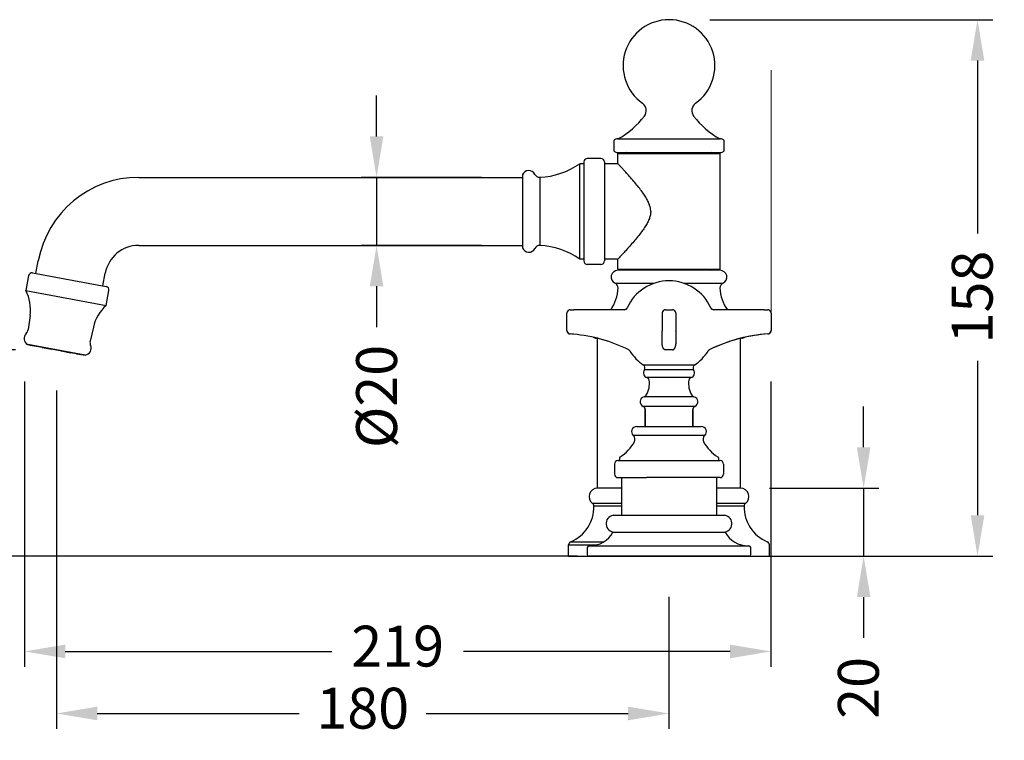
# Model space of a CAD drawing. Units: millimetres. Extents: x -10401 to -8700, y 13468 to 13848.
# Drawn here: x -8989 to -8700, y 13606 to 13818 of the extents above; entities that cross this region are included whole.
import ezdxf

# ---------------------------------------------------------------- set-up
doc = ezdxf.new("R2010")
doc.units = ezdxf.units.MM
doc.layers.add('02___PRT_ALL_AXES', color=7, linetype='Continuous')
doc.layers.add('标注层', color=7, linetype='Continuous', lineweight=15)
doc.styles.get("Standard").update_dxf_attribs({"font": 'ARIAL.TTF'})
doc.dimstyles.new('面盆龙头', dxfattribs={"dimscale": 3, "dimtxt": 4, "dimasz": 4, "dimexe": 1.5, "dimexo": 4, "dimgap": 2, "dimtad": 0, "dimdec": 0, "dimdsep": 46, "dimtxsty": 'Standard', "dimcen": 2.5, "dimadec": 0, "dimazin": 0, "dimtfac": 1, "dimtdec": 0, "dimtmove": 0, "dimatfit": 3, "dimfxl": 0, "dimarcsym": 0})

# ---------------------------------------------------------------- blocks, each defined once
blk = doc.blocks.new('*D72')
at = {"layer": 'Defpoints', "color": 0, "lineweight": -3}
for p in [(-8978.11, 13720.81), (-8798.11, 13660.21), (-8798.11, 13613.99)]:
    blk.add_point(p, dxfattribs=at)
at = {"layer": '标注层', "color": 0, "linetype": 'ByBlock', "lineweight": -2}
for p, q in [((-8978.11, 13708.81), (-8978.11, 13609.49)), ((-8798.11, 13648.21), (-8798.11, 13609.49)), ((-8966.11, 13613.99), (-8906.78, 13613.99)), ((-8869.44, 13613.99), (-8810.11, 13613.99))]:
    blk.add_line(p, q, dxfattribs=at)
at = {"layer": '标注层', "color": 0, "lineweight": -2}
for points in [[(-8966.11, 13611.99), (-8966.11, 13615.99), (-8978.11, 13613.99)], [(-8810.11, 13615.99), (-8810.11, 13611.99), (-8798.11, 13613.99)]]:
    blk.add_solid(points, dxfattribs=at)
at = {"layer": '标注层', "color": 0, "lineweight": -2, "insert": (-8888.11, 13613.99), "char_height": 12, "attachment_point": 5}
blk.add_mtext('180', dxfattribs=at)
blk = doc.blocks.new('*D73')
at = {"layer": 'Defpoints', "color": 0}
for p in [(-9013.31, 13720.81), (-8978.11, 13720.81), (-8813.11, 13660.21)]:
    blk.add_point(p, dxfattribs=at)
at = {"layer": '标注层', "color": 0, "linetype": 'ByBlock', "lineweight": -2}
for p, q in [((-8990.11, 13720.81), (-9017.81, 13720.81)), ((-9013.31, 13708.81), (-9013.31, 13703.98)), ((-9013.31, 13672.21), (-9013.31, 13677.04)), ((-8825.11, 13660.21), (-9017.81, 13660.21))]:
    blk.add_line(p, q, dxfattribs=at)
at = {"layer": '标注层', "color": 0}
for points in [[(-9015.31, 13708.81), (-9011.31, 13708.81), (-9013.31, 13720.81)], [(-9015.31, 13672.21), (-9011.31, 13672.21), (-9013.31, 13660.21)]]:
    blk.add_solid(points, dxfattribs=at)
at = {"layer": '标注层', "color": 0, "insert": (-9013.31, 13690.51), "char_height": 12, "attachment_point": 5, "rotation": 90}
blk.add_mtext('61', dxfattribs=at)
blk = doc.blocks.new('*D74')
at = {"layer": 'Defpoints', "color": 0, "lineweight": -3}
for p in [(-8798.11, 13817.75), (-8783.11, 13660.21), (-8707.45, 13660.21)]:
    blk.add_point(p, dxfattribs=at)
at = {"layer": '标注层', "color": 0, "linetype": 'ByBlock', "lineweight": -2}
for p, q in [((-8786.11, 13817.75), (-8702.95, 13817.75)), ((-8707.45, 13805.75), (-8707.45, 13754.99)), ((-8707.45, 13717.58), (-8707.45, 13672.21)), ((-8771.11, 13660.21), (-8702.95, 13660.21))]:
    blk.add_line(p, q, dxfattribs=at)
at = {"layer": '标注层', "color": 0, "lineweight": -2}
for points in [[(-8709.45, 13805.75), (-8705.45, 13805.75), (-8707.45, 13817.75)], [(-8705.45, 13672.21), (-8709.45, 13672.21), (-8707.45, 13660.21)]]:
    blk.add_solid(points, dxfattribs=at)
at = {"layer": '标注层', "color": 0, "lineweight": -2, "insert": (-8707.45, 13736.29), "char_height": 12, "attachment_point": 5, "rotation": 90}
blk.add_mtext('158', dxfattribs=at)
blk = doc.blocks.new('*D75')
at = {"layer": 'Defpoints', "color": 0, "lineweight": -3}
for p in [(-8841.19, 13771.45), (-8884.04, 13751.45), (-8841.19, 13751.45)]:
    blk.add_point(p, dxfattribs=at)
at = {"layer": '标注层', "color": 0, "lineweight": -2}
for p, q in [((-8884.04, 13783.45), (-8884.04, 13795.45)), ((-8853.19, 13771.45), (-8888.54, 13771.45)), ((-8884.04, 13771.45), (-8884.04, 13751.45)), ((-8853.19, 13751.45), (-8888.54, 13751.45)), ((-8884.04, 13739.45), (-8884.04, 13727.45))]:
    blk.add_line(p, q, dxfattribs=at)
for points in [[(-8882.04, 13783.45), (-8886.04, 13783.45), (-8884.04, 13771.45)], [(-8886.04, 13739.45), (-8882.04, 13739.45), (-8884.04, 13751.45)]]:
    blk.add_solid(points, dxfattribs=at)
at = {"layer": '标注层', "color": 0, "lineweight": -2, "insert": (-8884.04, 13707.09), "char_height": 12, "attachment_point": 5, "rotation": 90}
blk.add_mtext('{\\F|c134;%%C}20', dxfattribs=at)
blk = doc.blocks.new('*D76')
at = {"layer": 'Defpoints', "color": 0, "lineweight": -3}
for p in [(-8780.61, 13680.18), (-8798.11, 13660.18), (-8740.91, 13660.18)]:
    blk.add_point(p, dxfattribs=at)
at = {"layer": '标注层', "color": 0, "lineweight": -2}
for p, q in [((-8740.91, 13692.18), (-8740.91, 13704.18)), ((-8768.61, 13680.18), (-8736.41, 13680.18)), ((-8740.91, 13680.18), (-8740.91, 13660.18)), ((-8786.11, 13660.18), (-8736.41, 13660.18)), ((-8740.91, 13648.18), (-8740.91, 13636.18))]:
    blk.add_line(p, q, dxfattribs=at)
for points in [[(-8738.91, 13692.18), (-8742.91, 13692.18), (-8740.91, 13680.18)], [(-8742.91, 13648.18), (-8738.91, 13648.18), (-8740.91, 13660.18)]]:
    blk.add_solid(points, dxfattribs=at)
at = {"layer": '标注层', "color": 0, "lineweight": -2, "insert": (-8740.91, 13621.5), "char_height": 12, "attachment_point": 5, "rotation": 90}
blk.add_mtext('20', dxfattribs=at)
blk = doc.blocks.new('*D96')
at = {"layer": 'Defpoints', "color": 0}
for p in [(-8987.51, 13723.47), (-8768.17, 13723.47), (-8768.17, 13632.21)]:
    blk.add_point(p, dxfattribs=at)
at = {"layer": '标注层', "color": 0, "lineweight": -2}
for p, q in [((-8987.51, 13711.47), (-8987.51, 13627.71)), ((-8768.17, 13711.47), (-8768.17, 13627.71)), ((-8975.51, 13632.21), (-8897.21, 13632.21)), ((-8780.17, 13632.21), (-8858.47, 13632.21))]:
    blk.add_line(p, q, dxfattribs=at)
at = {"layer": '标注层', "color": 0}
for points in [[(-8975.51, 13634.21), (-8975.51, 13630.21), (-8987.51, 13632.21)], [(-8780.17, 13634.21), (-8780.17, 13630.21), (-8768.17, 13632.21)]]:
    blk.add_solid(points, dxfattribs=at)
at = {"layer": '标注层', "color": 0, "insert": (-8877.84, 13632.21), "char_height": 12, "attachment_point": 5}
blk.add_mtext('219', dxfattribs=at)

msp = doc.modelspace()

# ---------------------------------------------------------------- linework, layer by layer
at = {"color": 7, "linetype": 'Continuous'}
for p, q in [((-8814.36, 13782.31), (-8814.36, 13779.18)), ((-8813.11, 13782.75), (-8783.11, 13782.75)), ((-8781.86, 13779.18), (-8781.86, 13782.31)), ((-8813.11, 13778.75), (-8783.11, 13778.75)), ((-8824.33, 13747.45), (-8824.33, 13775.45)), ((-8823.11, 13775.45), (-8824.33, 13775.45)), ((-8823.11, 13776), (-8823.11, 13746.89)), ((-8818.11, 13777), (-8822.11, 13777)), ((-8817.11, 13776), (-8817.11, 13746.89)), ((-8813.11, 13775.45), (-8817.11, 13775.45)), ((-8953.95, 13771.45), (-8841.19, 13771.45)), ((-8841.19, 13772.18), (-8841.19, 13750.71)), ((-8836.1, 13771.47), (-8836.1, 13751.43)), ((-8953.95, 13751.45), (-8841.19, 13751.45)), ((-8984.13, 13743.2), (-8983.45, 13746.91)), ((-8823.11, 13747.45), (-8824.33, 13747.45)), ((-8813.11, 13747.45), (-8817.11, 13747.45)), ((-8818.11, 13745.89), (-8822.11, 13745.89)), ((-8783.11, 13744.15), (-8813.11, 13744.15)), ((-8986.28, 13742.58), (-8987.09, 13738.22)), ((-8985.12, 13743.38), (-8963.48, 13739.38)), ((-8964.47, 13739.56), (-8963.78, 13743.27)), ((-8987.09, 13738.22), (-8963.49, 13733.85)), ((-8963.49, 13733.85), (-8962.68, 13738.21)), ((-8985.86, 13730.9), (-8986.44, 13726.74)), ((-8967.25, 13727.46), (-8968.21, 13723.37)), ((-8986.57, 13722.39), (-8986.51, 13722.37)), ((-8986.57, 13722.39), (-8969.64, 13719.26)), ((-8969.7, 13719.26), (-8986.51, 13722.37)), ((-8985.94, 13722.27), (-8985.96, 13722.18)), ((-8985.96, 13722.18), (-8984.01, 13721.82)), ((-8984.99, 13722.09), (-8985.01, 13722)), ((-8984.11, 13721.84), (-8984.1, 13721.92)), ((-8984.01, 13721.82), (-8984, 13721.91)), ((-8982.3, 13721.59), (-8982.32, 13721.51)), ((-8982.32, 13721.51), (-8979.51, 13720.99)), ((-8980.01, 13721.17), (-8980.03, 13721.08)), ((-8979.69, 13721.02), (-8979.67, 13721.1)), ((-8979.51, 13720.99), (-8979.49, 13721.07)), ((-8976.74, 13720.47), (-8976.72, 13720.56)), ((-8976.74, 13720.47), (-8973.93, 13719.95)), ((-8976.21, 13720.46), (-8976.22, 13720.38)), ((-8973.91, 13720.04), (-8973.93, 13719.95)), ((-8972.23, 13719.64), (-8972.22, 13719.72)), ((-8972.23, 13719.64), (-8970.29, 13719.28)), ((-8971.22, 13719.54), (-8971.24, 13719.45)), ((-8970.27, 13719.36), (-8970.29, 13719.28)), ((-8969.64, 13719.26), (-8969.7, 13719.26))]:
    msp.add_line(p, q, dxfattribs=at)
for centre, radius, start, end in [((-8798.11, 13804.25), 13.5, 305.431, 234.569), ((-8807.49, 13791.05), 2.69, 322.9218, 54.5841), ((-8788.72, 13791.05), 2.69, 125.4159, 217.0782), ((-8824.73, 13804.07), 24.29, 298.5818, 322.9328), ((-8771.49, 13804.07), 24.29, 217.0672, 241.4182), ((-8813.11, 13780.75), 2, 90, 128.6822), ((-8783.11, 13780.75), 2, 51.3178, 90), ((-8813.11, 13780.75), 2, 231.3178, 270), ((-8810.71, 13778.45), 0.3, 90, 180), ((-8785.51, 13778.45), 0.3, 0, 90), ((-8783.11, 13780.75), 2, 270, 308.6822), ((-8837.09, 13793.79), 22.34, 272.5295, 304.8222), ((-8822.11, 13776), 1, 90, 179.9958), ((-8818.11, 13776), 1, 0.0006, 90), ((-8839.33, 13771.45), 2, 25.6951, 158.5432), ((-8953.95, 13741.45), 30, 90, 169.5085), ((-8836.17, 13772.96), 1.5, 205.6951, 272.5295), ((-8953.95, 13741.45), 10, 90, 169.5085), ((-8839.33, 13751.45), 2, 201.4568, 334.3049), ((-8836.17, 13749.93), 1.5, 87.4705, 154.3049), ((-8837.09, 13729.1), 22.34, 55.1778, 87.4705), ((-8822.11, 13746.89), 1, 180.0042, 270), ((-8818.11, 13746.89), 1, 270, 359.9994), ((-8813.11, 13742.15), 2, 89.9997, 245.0715), ((-8810.71, 13744.45), 0.3, 180, 270), ((-8785.51, 13744.45), 0.3, 270, 0), ((-8783.11, 13742.15), 2, 294.9285, 90.0003), ((-8985.3, 13742.4), 1, 79.5085, 169.5085), ((-8998.16, 13732.6), 12.42, 352.1336, 26.891), ((-8963.67, 13738.39), 1, 349.5085, 79.5085), ((-8955.16, 13724.64), 12.42, 132.1261, 166.8834), ((-8988.42, 13727.02), 2, 314.2856, 352.1336), ((-8985.63, 13724.15), 2, 134.2856, 241.7169), ((-8966.26, 13722.91), 2, 166.8834, 204.7314), ((-8969.89, 13721.24), 2, 277.3001, 24.7314)]:
    msp.add_arc(centre, radius, start, end, dxfattribs=at)
for points, start_tangent, end_tangent in [([(-8803.49, 13761.45), (-8803.59, 13762.45), (-8803.88, 13763.52), (-8804.38, 13764.67), (-8805.08, 13765.88), (-8805.95, 13767.15), (-8806.98, 13768.49), (-8808.14, 13769.9), (-8809.41, 13771.38), (-8810.6, 13772.72), (-8811.55, 13773.76), (-8812.25, 13774.52), (-8812.73, 13775.04), (-8813.02, 13775.35), (-8813.11, 13775.45)], (0, 1), (0.773744, 0.633499)), ([(-8803.49, 13761.45), (-8803.59, 13760.44), (-8803.88, 13759.37), (-8804.39, 13758.22), (-8805.08, 13757.01), (-8805.95, 13755.74), (-8806.98, 13754.4), (-8808.14, 13752.99), (-8809.41, 13751.51), (-8810.6, 13750.17), (-8811.55, 13749.13), (-8812.25, 13748.37), (-8812.73, 13747.85), (-8813.01, 13747.55), (-8813.11, 13747.45)], (0, -1), (0.763647, -0.645633))]:
    msp.add_spline(points, degree=3, dxfattribs=dict(at, start_tangent=start_tangent, end_tangent=end_tangent))
at = {"layer": '02___PRT_ALL_AXES', "color": 7, "linetype": 'Continuous'}
for p, q in [((-8813.11, 13775.45), (-8813.11, 13778.45)), ((-8813.11, 13778.45), (-8783.11, 13778.45)), ((-8783.11, 13744.45), (-8783.11, 13778.45)), ((-8813.11, 13744.45), (-8813.11, 13747.45)), ((-8813.11, 13744.45), (-8783.11, 13744.45)), ((-8813.95, 13740.33), (-8802.46, 13740.33)), ((-8793.75, 13740.33), (-8782.26, 13740.33)), ((-8827.11, 13732.55), (-8827.11, 13732.55)), ((-8827.11, 13732.55), (-8826.11, 13732.55)), ((-8811.27, 13732.55), (-8826.11, 13732.55)), ((-8810.4, 13733.14), (-8810.49, 13732.98)), ((-8799.87, 13732.21), (-8800.02, 13731.97)), ((-8799.65, 13732.4), (-8799.87, 13732.21)), ((-8799.39, 13732.51), (-8799.65, 13732.4)), ((-8799.11, 13732.55), (-8799.39, 13732.51)), ((-8799.11, 13732.55), (-8799.11, 13732.55)), ((-8799.11, 13732.55), (-8798.11, 13732.55)), ((-8798.11, 13732.55), (-8797.11, 13732.55)), ((-8796.35, 13732.21), (-8796.57, 13732.4)), ((-8796.2, 13731.97), (-8796.35, 13732.21)), ((-8785.73, 13732.98), (-8785.82, 13733.14)), ((-8770.11, 13732.55), (-8784.95, 13732.55)), ((-8770.11, 13732.55), (-8769.11, 13732.55)), ((-8769.11, 13732.55), (-8769.11, 13732.55)), ((-8828.11, 13726.46), (-8828.11, 13731.55)), ((-8828.11, 13731.55), (-8828.11, 13731.55)), ((-8800.11, 13731.55), (-8800.11, 13726.38)), ((-8800.11, 13731.55), (-8800.11, 13731.55)), ((-8796.12, 13731.7), (-8796.2, 13731.97)), ((-8796.11, 13731.55), (-8796.12, 13731.7)), ((-8796.11, 13731.55), (-8796.11, 13722.57)), ((-8796.11, 13731.55), (-8796.11, 13731.55)), ((-8768.11, 13731.55), (-8768.11, 13726.46)), ((-8768.11, 13731.55), (-8768.11, 13731.55)), ((-8828.11, 13726.46), (-8828.09, 13726.25)), ((-8828.11, 13726.46), (-8828.11, 13726.46)), ((-8828.09, 13726.25), (-8827.97, 13725.95)), ((-8800.11, 13726.38), (-8800.1, 13726.3)), ((-8800.11, 13722.57), (-8800.11, 13726.38)), ((-8796.11, 13726.31), (-8796.11, 13726.38)), ((-8768.11, 13726.46), (-8768.11, 13726.46)), ((-8827.97, 13725.95), (-8827.76, 13725.7)), ((-8827.76, 13725.7), (-8827.48, 13725.53)), ((-8827.48, 13725.53), (-8827.17, 13725.46)), ((-8827.17, 13725.46), (-8827.17, 13725.46)), ((-8819.06, 13724.18), (-8819.5, 13724.18)), ((-8819.11, 13680.18), (-8819.11, 13724.18)), ((-8777.11, 13680.18), (-8777.11, 13724.18)), ((-8769.04, 13725.46), (-8768.73, 13725.53)), ((-8769.04, 13725.46), (-8769.04, 13725.46)), ((-8768.73, 13725.53), (-8768.45, 13725.7)), ((-8768.45, 13725.7), (-8768.25, 13725.95)), ((-8809.98, 13720.8), (-8809.8, 13720.68)), ((-8809.8, 13720.68), (-8809.63, 13720.51)), ((-8809.63, 13720.51), (-8809.58, 13720.43)), ((-8797.11, 13720.77), (-8799.11, 13720.77)), ((-8786.64, 13720.43), (-8786.58, 13720.51)), ((-8786.58, 13720.51), (-8786.42, 13720.68)), ((-8786.42, 13720.68), (-8786.23, 13720.8)), ((-8786.3, 13720.77), (-8786.3, 13720.77)), ((-8790.62, 13716.32), (-8805.6, 13716.32)), ((-8790.88, 13714.92), (-8805.34, 13714.92)), ((-8791.61, 13712.64), (-8804.6, 13712.64)), ((-8790.77, 13707.01), (-8805.45, 13707.01)), ((-8790.51, 13704.18), (-8805.71, 13704.18)), ((-8805.11, 13703.26), (-8805.11, 13698.25)), ((-8805.11, 13698.25), (-8805.11, 13703.26)), ((-8791.11, 13703.26), (-8791.11, 13698.25)), ((-8791.11, 13698.25), (-8791.11, 13703.26)), ((-8807.61, 13698.25), (-8788.74, 13698.25)), ((-8789.86, 13698.25), (-8788.61, 13698.25)), ((-8787.62, 13695.63), (-8808.6, 13695.63)), ((-8812.61, 13689.08), (-8812.61, 13688.55)), ((-8783.61, 13689.08), (-8783.61, 13688.55)), ((-8814.11, 13687.25), (-8814.11, 13684.25)), ((-8813.11, 13688.25), (-8783.25, 13688.25)), ((-8783.25, 13688.25), (-8783.11, 13688.25)), ((-8782.11, 13687.25), (-8782.11, 13684.25)), ((-8813.11, 13683.25), (-8804.71, 13683.25)), ((-8812.11, 13683.25), (-8812.11, 13672.21)), ((-8803.46, 13683.25), (-8804.71, 13683.25)), ((-8783.11, 13683.25), (-8803.46, 13683.25)), ((-8784.11, 13683.25), (-8784.11, 13672.21)), ((-8812.11, 13680.18), (-8819.11, 13680.18)), ((-8777.11, 13680.18), (-8784.11, 13680.18)), ((-8812.11, 13675.68), (-8820.61, 13675.68)), ((-8812.11, 13674.91), (-8820.21, 13674.91)), ((-8775.61, 13675.68), (-8784.11, 13675.68)), ((-8776.01, 13674.91), (-8784.11, 13674.91)), ((-8814.56, 13672.21), (-8781.65, 13672.21)), ((-8814.58, 13667.25), (-8781.63, 13667.25)), ((-8827.61, 13663.49), (-8819.36, 13663.49)), ((-8827.61, 13660.18), (-8827.61, 13663.49)), ((-8826.99, 13664.41), (-8817.26, 13664.41)), ((-8822.11, 13662.71), (-8822.11, 13660.68)), ((-8821.61, 13663.21), (-8774.61, 13663.21)), ((-8821.61, 13663.21), (-8821.61, 13663.21)), ((-8774.11, 13660.68), (-8774.11, 13662.71)), ((-8768.61, 13660.18), (-8768.61, 13663.49)), ((-8827.61, 13660.18), (-8768.61, 13660.18)), ((-8774.61, 13660.18), (-8821.61, 13660.18))]:
    msp.add_line(p, q, dxfattribs=at)
for points in [[(-8827.11, 13732.55), (-8827.39, 13732.51), (-8827.65, 13732.39), (-8827.87, 13732.21), (-8828.02, 13731.97)], [(-8827.11, 13732.55), (-8827.39, 13732.51), (-8827.65, 13732.39)], [(-8810.49, 13732.98), (-8810.71, 13732.75), (-8810.99, 13732.6), (-8811.27, 13732.56)], [(-8796.57, 13732.4), (-8796.83, 13732.51), (-8797.11, 13732.55)], [(-8784.94, 13732.56), (-8785.22, 13732.6), (-8785.51, 13732.75), (-8785.73, 13732.98)], [(-8768.11, 13731.55), (-8768.12, 13731.7), (-8768.2, 13731.97), (-8768.35, 13732.21), (-8768.57, 13732.39), (-8768.83, 13732.51), (-8769.11, 13732.55)], [(-8768.35, 13732.21), (-8768.57, 13732.39), (-8768.83, 13732.51)], [(-8828.02, 13731.97), (-8828.1, 13731.7), (-8828.11, 13731.55)], [(-8800.02, 13731.97), (-8800.1, 13731.7), (-8800.11, 13731.55)], [(-8768.25, 13725.95), (-8768.13, 13726.25), (-8768.11, 13726.46)]]:
    msp.add_lwpolyline(points, dxfattribs=at)
for centre, radius, start, end in [((-8798.11, 13727.55), 13.5, 24.4505, 155.5495), ((-8824.65, 13739.31), 11.58, 324.3069, 358.0912), ((-8814.58, 13738.97), 1.5, 358.0912, 65.0715), ((-8781.63, 13738.97), 1.5, 114.9285, 181.9088), ((-8771.56, 13739.31), 11.58, 181.9088, 215.6931), ((-8811.27, 13733.55), 0.997, 270.0401, 335.6719), ((-8799.11, 13731.55), 1, 90, 180), ((-8797.11, 13731.55), 1, 360, 90), ((-8797.11, 13731.55), 1, 67.762, 68.7988), ((-8784.94, 13733.55), 0.997, 204.3267, 269.9604), ((-8797.11, 13731.55), 1, 20.536, 23.2263), ((-8827.1, 13726.46), 1, 180.037, 194.3402), ((-8827.11, 13726.45), 0.996, 194.333, 205.3511), ((-8769.1, 13726.45), 0.995, 335.1445, 345.3084), ((-8769.11, 13726.46), 1, 345.2992, 359.9601), ((-8827.11, 13726.46), 1, 205.336, 212.0857), ((-8827.11, 13726.46), 0.999, 212.0923, 223.9362), ((-8827.11, 13726.46), 1, 223.9083, 229.9993), ((-8827.11, 13726.45), 0.998, 230.0065, 243.6547), ((-8827.11, 13726.45), 0.995, 243.6383, 248.1507), ((-8827.11, 13726.46), 1, 248.1554, 266.2352), ((-8830.11, 13680.54), 45.01, 85.0051, 86.2538), ((-8830.11, 13680.54), 45.01, 63.3439, 85.0055), ((-8830.11, 13680.55), 45, 63.3423, 85.0069), ((-8819.11, 13726.65), 2.5, 239.7023, 261.0187), ((-8766.1, 13680.54), 45.01, 93.7462, 116.6559), ((-8766.1, 13680.55), 45, 94.9931, 116.6579), ((-8766.1, 13680.54), 45.01, 95.2768, 109.4493), ((-8777.11, 13726.65), 2.5, 278.9813, 300.3003), ((-8769.11, 13726.46), 1, 273.763, 291.5623), ((-8769.11, 13726.45), 0.997, 291.5684, 296.4029), ((-8769.11, 13726.45), 0.998, 296.3875, 309.3377), ((-8769.11, 13726.46), 1, 309.3445, 316.3625), ((-8769.11, 13726.46), 0.998, 316.3374, 327.1987), ((-8769.11, 13726.46), 1, 327.2048, 335.1577), ((-8830.11, 13680.54), 45.01, 63.3442, 63.4303), ((-8810.36, 13719.89), 0.984, 31.5522, 63.3422), ((-8798.11, 13727.55), 13.5, 211.8523, 236.2977), ((-8798.11, 13727.55), 13.5, 303.7023, 328.1477), ((-8785.85, 13719.89), 0.984, 116.6557, 148.4496), ((-8804.11, 13714.05), 1.5, 144.9145, 250.7055), ((-8806.15, 13715.49), 1, 324.9145, 56.2977), ((-8792.11, 13714.05), 1.5, 289.2945, 35.0855), ((-8790.06, 13715.49), 1, 123.7023, 215.0855), ((-8810.11, 13710.8), 6.25, 327.5678, 9.7648), ((-8804.93, 13711.69), 1, 9.7648, 70.7055), ((-8786.11, 13710.8), 6.25, 170.2352, 212.4322), ((-8791.28, 13711.69), 1, 109.2945, 170.2352), ((-8805.11, 13705.55), 1.5, 103.1525, 246.4218), ((-8805.68, 13707.99), 1, 283.1525, 327.5678), ((-8790.54, 13707.99), 1, 212.4322, 256.8475), ((-8791.11, 13705.55), 1.5, 293.5782, 76.8475), ((-8806.11, 13703.26), 1, 0, 66.421), ((-8790.11, 13703.26), 1, 113.5773, 180), ((-8807.61, 13696.75), 1.5, 90, 228.6202), ((-8788.61, 13696.75), 1.5, 311.3798, 90), ((-8809.59, 13694.5), 1.5, 331.7292, 48.6202), ((-8786.62, 13694.5), 1.5, 131.3798, 208.2708), ((-8818.66, 13699.38), 11.79, 301.6693, 331.7292), ((-8777.56, 13699.38), 11.79, 208.2708, 238.3307), ((-8812.31, 13689.08), 0.3, 121.6748, 180), ((-8783.91, 13689.08), 0.3, 0, 58.3253), ((-8813.11, 13687.25), 1, 90.0019, 180), ((-8812.91, 13688.55), 0.3, 269.9887, 0.0043), ((-8783.31, 13688.55), 0.3, 180.0001, 270), ((-8783.11, 13687.25), 1, 0, 89.9957), ((-8813.11, 13684.25), 1, 180, 269.999), ((-8783.11, 13684.25), 1, 270.0046, 360), ((-8819.11, 13677.68), 2.5, 90, 233.1316), ((-8777.11, 13677.68), 2.5, 306.8684, 90), ((-8831.2, 13674.57), 11, 292.516, 1.7426), ((-8831.2, 13674.57), 11, 292.516, 1.7426), ((-8821.21, 13674.88), 1, 1.7426, 53.1316), ((-8775.01, 13674.88), 1, 126.8684, 178.2574), ((-8765.01, 13674.57), 11, 178.2574, 247.484), ((-8814.11, 13669.75), 2.5, 100.4757, 270), ((-8782.11, 13669.75), 2.5, 270, 79.5243), ((-8821.41, 13671), 7.79, 270.228, 331.2221), ((-8774.8, 13671), 7.79, 208.7779, 269.7868), ((-8826.61, 13663.49), 1, 112.516, 180), ((-8821.61, 13662.71), 0.5, 90.0083, 180), ((-8774.61, 13662.71), 0.5, 359.9998, 89.985), ((-8769.61, 13663.49), 1, 0, 67.484), ((-8821.61, 13660.68), 0.5, 180, 269.9818), ((-8774.61, 13660.68), 0.5, 270.0182, 0.0002)]:
    msp.add_arc(centre, radius, start, end, dxfattribs=at)
for points, start_tangent, end_tangent in [([(-8799.11, 13720.77), (-8799.24, 13720.77), (-8799.37, 13720.81), (-8799.49, 13720.89), (-8799.61, 13721), (-8799.72, 13721.13), (-8799.8, 13721.27), (-8799.88, 13721.43), (-8799.95, 13721.62), (-8800.01, 13721.83), (-8800.06, 13722.05), (-8800.1, 13722.3), (-8800.11, 13722.57)], (-0.991555, -0.129685), (-0.000921, 1)), ([(-8797.11, 13720.77), (-8796.98, 13720.77), (-8796.85, 13720.81), (-8796.72, 13720.89), (-8796.6, 13721), (-8796.5, 13721.13), (-8796.42, 13721.27), (-8796.34, 13721.43), (-8796.26, 13721.62), (-8796.2, 13721.83), (-8796.15, 13722.05), (-8796.12, 13722.3), (-8796.11, 13722.57)], (0.991555, -0.129685), (0.000921, 1))]:
    msp.add_spline(points, degree=3, dxfattribs=dict(at, start_tangent=start_tangent, end_tangent=end_tangent))
at = {"layer": '标注层'}
msp.add_line((-8768.12, 13731.7), (-8768.12, 13802.88), dxfattribs=at)

# ---------------------------------------------------------------- dimensions: what is measured, and where the dimension line sits
dim = msp.add_linear_dim(base=(-8707.45, 13660.21), p1=(-8798.11, 13817.75), p2=(-8783.11, 13660.21), angle=90, dimstyle='面盆龙头', override={"dimdec": 0}, dxfattribs=at)
dim.commit()
dim.dimension.update_dxf_attribs({"geometry": '*D74', "text_midpoint": (-8707.45, 13736.29), "dimtype": 160})
dim = msp.add_linear_dim(base=(-8884.04, 13751.45), p1=(-8841.19, 13771.45), p2=(-8841.19, 13751.45), angle=90, text='{\\F|c134;%%C}<>', dimstyle='面盆龙头', dxfattribs=at)
dim.commit()
dim.dimension.update_dxf_attribs({"geometry": '*D75', "text_midpoint": (-8884.04, 13707.09)})
for base, p1, p2, picture, middle in [((-8768.17, 13632.21), (-8987.51, 13723.47), (-8768.17, 13723.47), '*D96', (-8877.84, 13632.21)), ((-8798.11, 13613.99), (-8978.11, 13720.81), (-8798.11, 13660.21), '*D72', (-8888.11, 13613.99))]:
    dim = msp.add_linear_dim(base=base, p1=p1, p2=p2, dimstyle='面盆龙头', dxfattribs=at)
    dim.commit()
    dim.dimension.update_dxf_attribs({"geometry": picture, "text_midpoint": middle})
dim = msp.add_linear_dim(base=(-9013.31, 13720.81), p1=(-8813.11, 13660.21), p2=(-8978.11, 13720.81), angle=90, dimstyle='面盆龙头', dxfattribs=at)
dim.commit()
dim.dimension.update_dxf_attribs({"geometry": '*D73', "text_midpoint": (-9013.31, 13690.51), "dimtype": 160})
dim = msp.add_linear_dim(base=(-8740.91, 13660.18), p1=(-8780.61, 13680.18), p2=(-8798.11, 13660.18), angle=90, dimstyle='面盆龙头', dxfattribs=at)
dim.commit()
dim.dimension.update_dxf_attribs({"geometry": '*D76', "text_midpoint": (-8740.91, 13621.5)})

doc.saveas('drawing.dxf')
